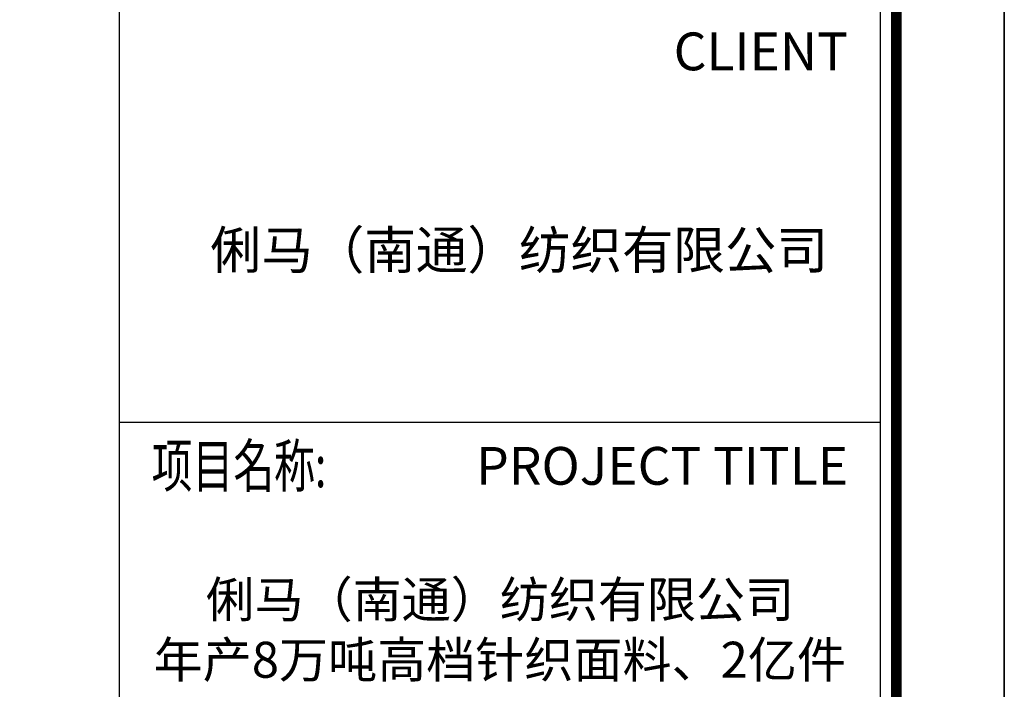
# Model space of a CAD drawing. Units: millimetres. Extents: x -20 to 5049665, y -2 to 1238264.
# Drawn here: x 4177266 to 4195518, y 610095 to 622503 of the extents above; entities that cross this region are included whole.
import ezdxf
from ezdxf.enums import TextEntityAlignment as Align

# ---------------------------------------------------------------- set-up
doc = ezdxf.new("R2010")
doc.units = ezdxf.units.MM
doc.header["$LTSCALE"] = 1000
for name, color, linetype in [('LONGXIN', 1, 'Continuous'), ('LONGXIN图框', 7, 'Continuous'), ('PUB_TITLE', 4, 'Continuous'), ('屋面', 133, 'Continuous')]:
    doc.layers.add(name, color=color, linetype=linetype)
doc.layers.add('yichutu', color=7, linetype='Continuous', true_color=0xffffff, plot=False)
doc.styles.add('宋体', font='txt', dxfattribs={"width": 0.7})
doc.styles.add('黑体', font='simhei.ttf', dxfattribs={"width": 0.8})

# ---------------------------------------------------------------- blocks, each defined once
blk = doc.blocks.new('A1图签')
at = {"layer": 'LONGXIN图框'}
blk.add_line((-8200, 17411), (-1150, 17411), dxfattribs=at)
at = {"layer": 'LONGXIN图框', "ltscale": 3}
blk.add_lwpolyline([(-1150, 58250), (-1150, 1150), (-8200, 1150), (-8200, 58250)], close=True, dxfattribs=at)
at = {"layer": 'LONGXIN', "color": 6, "style": '黑体'}
for s, height, p in [('俐马（南通）纺织有限公司', 350, (-4498.7, 19005.7)), ('俐马（南通）纺织有限公司', 333.333, (-4675.8, 15767.2)), ('年产8万吨高档针织面料、2亿件', 333.333, (-4675.8, 15209.2))]:
    blk.add_text(s, height=height, dxfattribs=at).set_placement(p, align=Align.MIDDLE_CENTER)
at = {"layer": 'LONGXIN图框', "style": '宋体'}
for s, p in [('CLIENT', (-1448.1, 20845.8)), ('PROJECT TITLE', (-1448.1, 17005.5))]:
    blk.add_text(s, height=350, dxfattribs=at).set_placement(p, align=Align.MIDDLE_RIGHT)
at = {"layer": 'LONGXIN图框', "style": '宋体', "width": 0.7}
blk.add_text('项目名称:', height=396, dxfattribs=at).set_placement((-7901.9, 17005.5), align=Align.MIDDLE_LEFT)
blk = doc.blocks.new('TQ')
at = {"layer": 'LONGXIN图框', "color": 0, "xscale": 2, "yscale": 2, "zscale": 2}
blk.add_blockref('A1图签', (5195847, 395127), dxfattribs=at)
blk = doc.blocks.new('yct-1471-594-294200-118800-200-1006.0')
at = {"layer": 'yichutu', "color": 7, "true_color": 0xffffff}
blk.add_lwpolyline([(0, 0), (0, 118800), (294200, 118800), (294200, 0)], close=True, dxfattribs=at)

msp = doc.modelspace()

# ---------------------------------------------------------------- linework, layer by layer
at = {"layer": 'PUB_TITLE', "color": 0}
msp.add_lwpolyline([(3901318, 580224.7), (4195518, 580224.7), (4195518, 699024.7), (3901318, 699024.7)], close=True, dxfattribs=at)
at = {"layer": 'PUB_TITLE', "color": 0, "const_width": 200}
msp.add_lwpolyline([(3906318, 582224.7), (4193518, 582224.7), (4193518, 697024.7), (3906318, 697024.7)], close=True, dxfattribs=at)

# ---------------------------------------------------------------- block references
at = {"layer": 'yichutu', "color": 1}
msp.add_blockref('yct-1471-594-294200-118800-200-1006.0', (3901318, 580224.7), dxfattribs=at)
at = {"layer": '屋面', "color": 1}
msp.add_blockref('TQ', (-1000329.2, 185097.3), dxfattribs=at)

doc.saveas('drawing.dxf')
